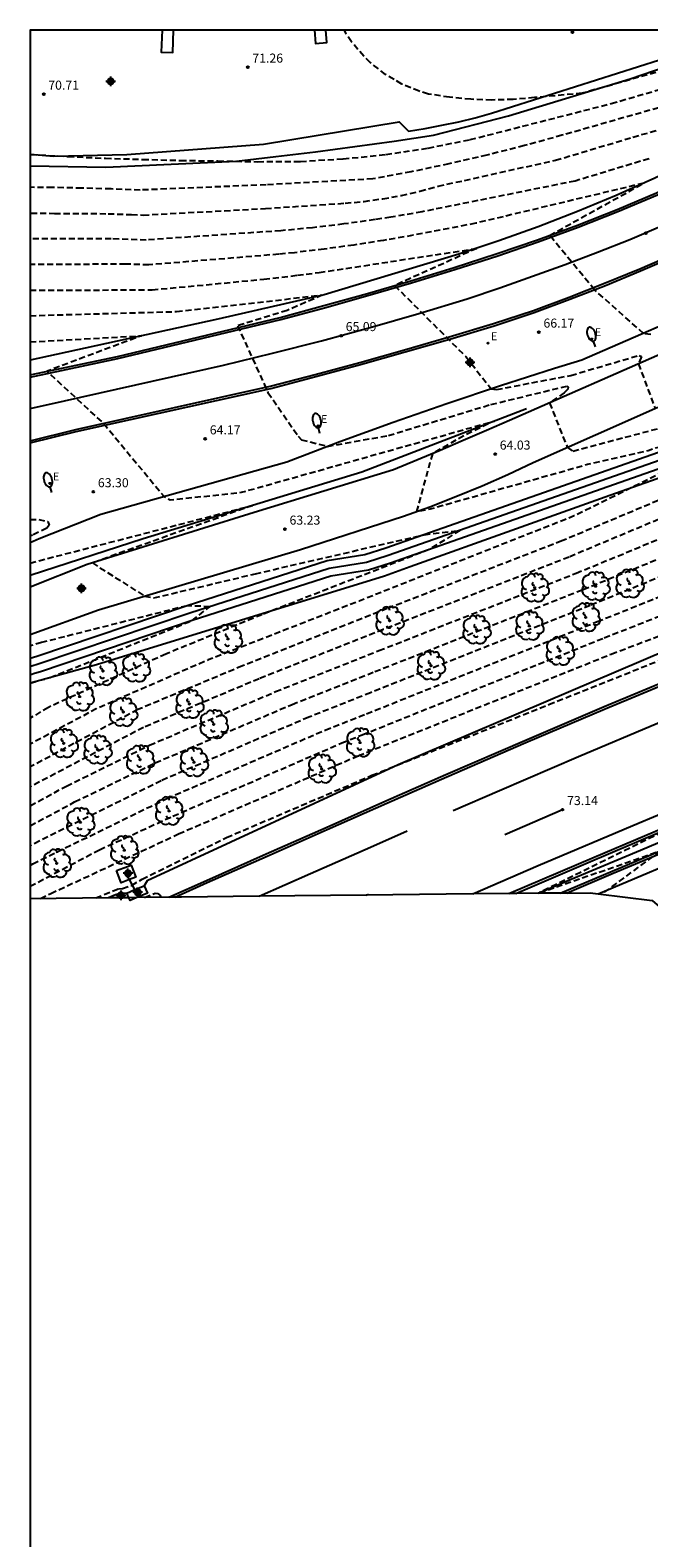
# Model space of a CAD drawing. Units: metres. Extents: x 581694 to 582044, y 4792040 to 4792290.
# Drawn here: x 581694 to 581745, y 4792165 to 4792290 of the extents above; entities that cross this region are included whole.
import ezdxf

# ---------------------------------------------------------------- set-up
doc = ezdxf.new("R2010")
doc.units = ezdxf.units.M
doc.header["$MEASUREMENT"] = 0
doc.linetypes.add('TRAZOS_NORMALES', pattern=[0.75, 0.5, -0.25])
for name, color, linetype in [('010103', 9, 'LIMITE_MUNICIPAL'), ('010106', 9, 'Continuous'), ('020101', 3, 'CABEZA_TALUD'), ('020194', 31, 'TRAZOS_NORMALES'), ('020195', 30, 'TRAZOS_NORMALES'), ('020204', 9, 'Continuous'), ('020308', 9, 'Continuous'), ('060102', 9, 'Continuous'), ('060111', 9, 'Continuous'), ('060113', 4, 'Continuous'), ('060119', 9, 'Continuous'), ('060124', 9, 'Continuous'), ('060130', 9, 'Continuous'), ('060134', 9, 'Continuous'), ('070104', 3, 'Continuous'), ('070108', 9, 'VALLA'), ('090109', 9, 'Continuous'), ('100202', 3, 'Continuous'), ('220205', 1, 'Continuous'), ('220305', 1, 'Continuous'), ('250202', 9, 'Continuous'), ('260101', 9, 'Continuous'), ('Centroides', 1, 'Continuous')]:
    doc.layers.add(name, color=color, linetype=linetype)
doc.styles.add('ARIAL', font='arial.ttf', dxfattribs={"height": 1})
doc.styles.add('ROMANS', font='romans__.ttf', dxfattribs={"height": 1})
doc.linetypes.add('CABEZA_TALUD', pattern='A,0.1,[204,DONOSTI.shx,S=0.15,R=0,X=0,Y=0],0,0.2', length=0.3)
doc.linetypes.add('LIMITE_MUNICIPAL', pattern='A,0.75,-0.32,0.75,-0.25,[205,DONOSTI.shx,S=0.375,R=0,X=0,Y=0],-1,0', length=3.07)
doc.linetypes.add('VALLA', pattern='A,1,[200,DONOSTI.shx,S=0.1,R=0,X=0,Y=0],1', length=2)

# ---------------------------------------------------------------- blocks, each defined once
blk = doc.blocks.new('ARBOL')
blk.add_circle((0, 0), 0.0587)
for centre, radius, start, end in [((-0.56, 0.38), 0.532, 92.28, 254.58), ((-0.28, 0.86), 0.3, 359.2878, 173.6078), ((-0.09, 0.32), 0.12, 119.14, 310.56), ((0.1, 0.97), 0.21, 23.1565, 160.4665), ((0.44, 0.88), 0.24, 301.578, 139.328), ((0.66, 0.29), 0.443, 319.8556, 114.7656), ((0.82, -0.25), 0.383, 235.5275, 62.0275), ((-0.56, -0.34), 0.555, 142.64, 266.54), ((-0.3, -0.68), 0.45, 213.78, 295.32), ((-0.04, -0.38), 0.21, 189.64, 323.88), ((0.3, -0.62), 0.532, 224.67, 0.24)]:
    blk.add_arc(centre, radius, start, end)
blk = doc.blocks.new('COTAPU')
blk.add_circle((0, 0), 0.075)
blk = doc.blocks.new('REGELE')
blk.add_circle((0, 0), 0.055)
blk = doc.blocks.new('FAREDI')
blk.add_line((0, 0), (0.5, 0))
blk.add_lwpolyline([(0.5, 0, 0.159986), (0.54, -0.12, 0.106322), (0.68, -0.24, 0.071006), (0.86, -0.31, 0.057309), (1.1, -0.34, 0.057309), (1.34, -0.31, 0.071006), (1.52, -0.24, 0.106322), (1.66, -0.12, 0.159986), (1.7, 0, 0.159986), (1.66, 0.12, 0.106322), (1.52, 0.24, 0.071006), (1.34, 0.31, 0.057309), (1.1, 0.34, 0.057309), (0.86, 0.31, 0.071006), (0.68, 0.24, 0.106322), (0.54, 0.12, 0.159986)], format="xyb", close=True)
blk = doc.blocks.new('Centroide')
for points in [[(0.4, 0), (-0.4, 0)], [(0, -0.4), (0, 0.4)]]:
    blk.add_lwpolyline(points)
for radius in [0.256, 0.159]:
    blk.add_circle((0, 0), radius)

msp = doc.modelspace()

# ---------------------------------------------------------------- linework, layer by layer
at = {"layer": '010103'}
for points in [[(581700.62, 4792218.38), (581694.13, 4792218.31)], [(581702.32, 4792218.39), (581700.62, 4792218.38)], [(581702.99, 4792218.4), (581702.32, 4792218.39)], [(581705.63, 4792218.43), (581702.99, 4792218.4)], [(581706.12, 4792218.43), (581705.63, 4792218.43)], [(581733.86, 4792218.73), (581730.85, 4792218.7), (581722.02, 4792218.61), (581713.13, 4792218.51), (581706.69, 4792218.44), (581706.12, 4792218.43)], [(581734.43, 4792218.74), (581733.86, 4792218.73)], [(581736.27, 4792218.76), (581734.43, 4792218.74)], [(581738.11, 4792218.77), (581736.27, 4792218.76)], [(581738.69, 4792218.78), (581738.11, 4792218.77)], [(581738.69, 4792218.78), (581740.6, 4792218.8), (581741.25, 4792218.72), (581745.73, 4792218.15), (581746.77, 4792217.27), (581749.84, 4792214.69), (581751.97, 4792212.91)]]:
    msp.add_lwpolyline(points, dxfattribs=at)
at = {"layer": '010106'}
msp.add_lwpolyline([(581694.13, 4792040.3), (582044.12, 4792040.29), (582044.12, 4792290.29), (581694.13, 4792290.29)], close=True, dxfattribs=at)
at = {"layer": '020101'}
for points in [[(581694.13, 4792279.05), (581700.41, 4792278.95), (581711.25, 4792279.44), (581714.52, 4792279.81), (581717.8, 4792280.21), (581721.07, 4792280.64), (581724.34, 4792281.09), (581727.6, 4792281.58), (581733.81, 4792283.19), (581743.92, 4792286.26), (581755.69, 4792290.29)], [(581694.13, 4792247.82), (581694.87, 4792248.16), (581699.99, 4792250.19), (581715.42, 4792254.52), (581719.83, 4792256.19), (581724.25, 4792257.8), (581728.7, 4792259.35), (581733.16, 4792260.84), (581737.64, 4792262.27), (581739.89, 4792262.97), (581751.59, 4792268.05), (581761.36, 4792272.6), (581765.99, 4792275.16), (581771.74, 4792279.31), (581774.9, 4792280.69), (581796.83, 4792288.66), (581801.34, 4792290.29)], [(581748.98, 4792239.77), (581724.67, 4792229.41), (581703.83, 4792219.79), (581703.6, 4792219.39)], [(581702.16, 4792218.78), (581701.41, 4792218.68), (581701.22, 4792218.63), (581700.62, 4792218.38)]]:
    msp.add_lwpolyline(points, dxfattribs=at)
at = {"layer": '020194'}
for points, elevation in [([(581694.13, 4792280.01), (581694.17, 4792280), (581697.27, 4792279.82), (581700.38, 4792279.68), (581703.48, 4792279.58), (581706.59, 4792279.5), (581709.7, 4792279.45), (581713.02, 4792279.39), (581716.57, 4792279.42), (581720.11, 4792279.62), (581723.64, 4792279.99), (581727.15, 4792280.52), (581730.63, 4792281.22), (581742.35, 4792284.21), (581755.44, 4792288.05), (581763.24, 4792290.29)], 70.64), ([(581694.13, 4792224.36), (581697.82, 4792226.33), (581704.51, 4792229.57), (581715.86, 4792234.41), (581722.73, 4792237.13), (581740.01, 4792243.94), (581751, 4792248.4), (581752.92, 4792249.31), (581765.31, 4792255.16), (581777.99, 4792260.67), (581784.64, 4792263.13), (581792.69, 4792266.06), (581799.71, 4792268.39), (581807.62, 4792270.94), (581826.16, 4792276.91), (581839.59, 4792280.25), (581851.49, 4792283.93), (581858.25, 4792285.75), (581868.72, 4792288.74), (581873.8, 4792290.29)], 67.64), ([(581694.13, 4792219.34), (581699.88, 4792222.37), (581705.97, 4792225.15), (581719.98, 4792231.22), (581721.69, 4792231.9), (581741.76, 4792239.93), (581755.01, 4792245.13), (581770.04, 4792251.67), (581771.65, 4792252.39), (581785.12, 4792257.98), (581795.67, 4792262.01), (581805.98, 4792265.94), (581810.1, 4792267.27), (581827.05, 4792272.59), (581827.79, 4792272.83), (581849.02, 4792278.94), (581850.44, 4792279.37), (581864.04, 4792283.54), (581883.02, 4792289.15), (581886.78, 4792290.29)], 70.64), ([(581877.16, 4792290.29), (581866.34, 4792286.97), (581851.71, 4792282.82), (581831.17, 4792277.06), (581821.51, 4792274.2), (581814.13, 4792271.83), (581800.15, 4792266.93), (581793.68, 4792264.71), (581782.55, 4792260.63), (581771.72, 4792256.15), (581766.89, 4792254), (581753.62, 4792247.92), (581740.59, 4792242.61), (581722.38, 4792235.38), (581717.24, 4792233.35), (581705, 4792228.09), (581694.13, 4792222.7)], 68.64), ([(581757.49, 4792290.29), (581749.66, 4792287.82), (581739.94, 4792285.06), (581735.98, 4792284.7), (581734.21, 4792284.55), (581732.44, 4792284.5), (581730.68, 4792284.56), (581728.91, 4792284.73), (581727.17, 4792285), (581726.41, 4792285.23), (581724.97, 4792285.83), (581723.61, 4792286.62), (581722.37, 4792287.59), (581721.81, 4792288.13), (581720.79, 4792289.33), (581720.35, 4792289.98), (581720.22, 4792290.29)], 71.64), ([(581694.13, 4792275.13), (581694.22, 4792275.13), (581696.16, 4792275.11), (581700.59, 4792275.08), (581702.54, 4792275.01), (581703.5, 4792274.97), (581713.66, 4792275.51), (581720.27, 4792275.95), (581721.83, 4792276.1), (581723.39, 4792276.32), (581724.93, 4792276.6), (581726.47, 4792276.95), (581727.98, 4792277.36), (581737.71, 4792279.51), (581744.14, 4792281.43), (581753.1, 4792283.96)], 68.64), ([(581745.48, 4792279.64), (581739.35, 4792277.79), (581726.65, 4792275.24), (581724.06, 4792274.79), (581722.76, 4792274.59), (581720.16, 4792274.23), (581717.55, 4792273.92), (581714.93, 4792273.67), (581703.75, 4792272.9), (581700.84, 4792273), (581694.13, 4792272.99)], 67.64), ([(581745.64, 4792265.07), (581745.02, 4792265.14), (581740.96, 4792268.78), (581737.23, 4792273.28), (581745.04, 4792277.61), (581731.1, 4792274.29), (581725.9, 4792273.29), (581723.45, 4792272.87), (581720.99, 4792272.48), (581718.52, 4792272.15), (581716.05, 4792271.85), (581714.76, 4792271.72), (581703.99, 4792270.84), (581702.05, 4792270.9), (581694.13, 4792270.86)], 66.64), ([(581694.13, 4792226.02), (581697.14, 4792227.65), (581704.03, 4792231.04), (581714.49, 4792235.47), (581723.07, 4792238.87), (581739.42, 4792245.28), (581750.36, 4792249.8), (581763.73, 4792256.32), (581775.88, 4792261.67), (581784.2, 4792264.75), (581791.7, 4792267.41), (581799.27, 4792269.85), (581808.16, 4792272.61), (581815.61, 4792274.86), (581824.69, 4792277.35)], 66.64), ([(581694.13, 4792268.74), (581704.24, 4792268.77), (581713.53, 4792269.65), (581716.3, 4792269.98), (581718.11, 4792270.21), (581731.18, 4792272.2), (581724.37, 4792269.13), (581730.27, 4792263.25), (581732.37, 4792260.58), (581732.82, 4792260.51), (581738.98, 4792261.68), (581744.65, 4792263.34), (581744.85, 4792263.25), (581744.6, 4792262.64), (581745.98, 4792258.96)], 65.64), ([(581750.26, 4792239.56), (581766.46, 4792246.82), (581784.01, 4792253.2), (581804.08, 4792259.58), (581804.36, 4792259.57), (581804.63, 4792259.5), (581804.78, 4792259.37), (581804.73, 4792258.92), (581747.91, 4792224.48), (581736.39, 4792218.81), (581746.39, 4792222.26), (581741.55, 4792218.68)], 72.64), ([(581749.73, 4792251.2), (581738.84, 4792246.62), (581723.42, 4792240.61), (581713.12, 4792236.54), (581703.54, 4792232.51), (581694.13, 4792227.58)], 65.64), ([(581694.13, 4792246.13), (581712.58, 4792250.9), (581699.29, 4792246.14), (581703.63, 4792243.39), (581704.4, 4792243.24), (581712.82, 4792245.24), (581726.83, 4792248.48), (581729.78, 4792248.83), (581727.24, 4792247.25), (581713.36, 4792241.85), (581705.4, 4792238.59), (581695.64, 4792234.17), (581694.13, 4792233.27)], 62.64), ([(581694.13, 4792249.74), (581694.84, 4792249.74), (581695.59, 4792249.57), (581695.7, 4792249.27), (581695.51, 4792249.01), (581694.33, 4792248.44), (581694.13, 4792248.36)], 63.64), ([(581694.13, 4792236.18), (581695.79, 4792236.64), (581707.56, 4792241.36), (581709.04, 4792242.51), (581707.15, 4792242.59), (581695.07, 4792239.53), (581694.13, 4792239.27)], 61.64), ([(581694.98, 4792218.32), (581695.84, 4792218.74), (581706.45, 4792223.68), (581721.35, 4792230.16), (581742.35, 4792238.59), (581747.7, 4792240.61)], 71.64), ([(581699.57, 4792218.37), (581701.47, 4792219.14), (581701.78, 4792219.16), (581702.55, 4792219.41), (581703.42, 4792219.93), (581710.42, 4792223.38), (581722.49, 4792228.54), (581737.17, 4792234.4), (581748.16, 4792238.79)], 72.64), ([(581703.62, 4792218.41), (581704.5, 4792218.76), (581704.71, 4792218.75), (581704.88, 4792218.61), (581705, 4792218.42)], 73.64)]:
    msp.add_lwpolyline(points, dxfattribs=dict(at, elevation=elevation))
at = {"layer": '020194', "elevation": 63.64, "flags": 128}
msp.add_lwpolyline([(581694.13, 4792264.46), (581703.36, 4792264.96), (581695.53, 4792262.03), (581700.35, 4792257.56), (581705.22, 4792251.66), (581705.76, 4792251.36), (581711.67, 4792251.99), (581732.65, 4792257.9), (581730.11, 4792256.68), (581727.5, 4792255.19), (581726.19, 4792250.39), (581727.34, 4792250.62), (581740.36, 4792254.31), (581745.41, 4792255.46), (581746.04, 4792255.67), (581749.41, 4792256.45), (581751.87, 4792256.73), (581749.87, 4792255.23), (581739.28, 4792250.04), (581721.44, 4792242.98), (581708.91, 4792238.1), (581699.6, 4792234.04), (581694.13, 4792231.12)], dxfattribs=at)
at = {"layer": '020195'}
for points, elevation in [([(581767.64, 4792290.29), (581767.63, 4792290.29), (581766.18, 4792289.81), (581756.31, 4792286.78), (581752.05, 4792285.5), (581738.25, 4792281.58), (581735.14, 4792280.72), (581732.02, 4792279.93), (581728.88, 4792279.21), (581725.73, 4792278.55), (581722.56, 4792277.97), (581713.7, 4792277.47), (581703.26, 4792277.04), (581700.84, 4792277.13), (581698.41, 4792277.2), (581695.99, 4792277.25), (581694.13, 4792277.27)], 69.64), ([(581694.13, 4792221.07), (581694.35, 4792221.21), (581705.48, 4792226.62), (581718.61, 4792232.29), (581722.04, 4792233.64), (581741.18, 4792241.27), (581754.31, 4792246.52), (581768.46, 4792252.83), (581782.2, 4792258.66), (581785.53, 4792259.9), (581794.68, 4792263.36), (581806.53, 4792267.61), (581812.12, 4792269.55), (581824.28, 4792273.4), (581829.48, 4792274.95), (581850.37, 4792280.88), (581865.19, 4792285.26), (581880.16, 4792289.74), (581881.95, 4792290.29)], 69.64), ([(581694.13, 4792266.63), (581706.28, 4792266.97), (581718.37, 4792268.34), (581715.46, 4792267.06), (581711.34, 4792265.8), (581713.86, 4792260.27), (581716.37, 4792256.64), (581716.64, 4792256.35), (581718.8, 4792255.8), (581723.85, 4792256.7), (581732.36, 4792259.27), (581738.66, 4792260.79), (581738.76, 4792260.71), (581738.73, 4792260.54), (581738.45, 4792260.24), (581737.22, 4792259.4), (581738.7, 4792255.72), (581739.16, 4792255.41), (581749.25, 4792258.07)], 64.64), ([(581747.61, 4792251.89), (581738.25, 4792247.96), (581723.76, 4792242.35), (581711.75, 4792237.6), (581703.06, 4792233.98), (581694.13, 4792229.23)], 64.64)]:
    msp.add_lwpolyline(points, dxfattribs=dict(at, elevation=elevation))
at = {"layer": '060102'}
for points in [[(581706.12, 4792218.43), (581708.83, 4792219.64), (581713.8, 4792221.84), (581718.76, 4792224.04), (581723.72, 4792226.23), (581728.69, 4792228.42), (581735.25, 4792231.25), (581741.83, 4792234.05), (581748.43, 4792236.79), (581755.04, 4792239.5), (581761.66, 4792242.17), (581768.83, 4792245), (581776.54, 4792248.03), (581784.26, 4792251), (581792, 4792253.95), (581799.74, 4792256.86), (581807.5, 4792259.73)], [(581733.86, 4792218.73), (581740.92, 4792221.76), (581749.28, 4792225.29), (581755.19, 4792227.71), (581761.12, 4792230.12), (581767.04, 4792232.51), (581772.99, 4792234.87), (581778.94, 4792237.22), (581784.12, 4792239.23), (581788.56, 4792240.94), (581793, 4792242.63), (581797.45, 4792244.31), (581801.91, 4792245.97), (581806.36, 4792247.62), (581812.44, 4792249.85), (581818.51, 4792252.06), (581824.6, 4792254.24)], [(581828.04, 4792253.62), (581821.26, 4792251.2), (581814.89, 4792248.9), (581808.53, 4792246.56), (581802.2, 4792244.2), (581795.87, 4792241.79), (581789.57, 4792239.35), (581786.7, 4792238.28), (581780.97, 4792236.09), (581775.26, 4792233.86), (581769.57, 4792231.59), (581763.88, 4792229.29), (581758.22, 4792226.94), (581752.98, 4792224.78), (581747.74, 4792222.59), (581742.51, 4792220.39), (581738.69, 4792218.78)]]:
    msp.add_lwpolyline(points, dxfattribs=at)
at = {"layer": '060111'}
for points in [[(581694.13, 4792261.73), (581701.37, 4792263.26), (581714.87, 4792266.49), (581718.5, 4792267.46), (581722.11, 4792268.47), (581725.72, 4792269.53), (581729.31, 4792270.63), (581732.88, 4792271.78), (581736.23, 4792272.92), (581739.54, 4792274.14), (581742.83, 4792275.44), (581746.09, 4792276.82), (581749.31, 4792278.27), (581761.63, 4792284.03), (581764.37, 4792285.35), (581767.13, 4792286.61), (581769.91, 4792287.83), (581772.72, 4792288.99), (581775.55, 4792290.1), (581776.08, 4792290.29)], [(581694.13, 4792256.08), (581697.95, 4792257.03), (581714.09, 4792260.6), (581717.82, 4792261.58), (581721.54, 4792262.58), (581725.24, 4792263.62), (581728.94, 4792264.69), (581732.63, 4792265.8), (581735.96, 4792266.89), (581738.92, 4792267.99), (581741.86, 4792269.14), (581744.78, 4792270.34), (581747.68, 4792271.59), (581750.55, 4792272.89), (581765.15, 4792279.74), (581767.81, 4792281.01), (581770.5, 4792282.2), (581773.22, 4792283.34), (581775.97, 4792284.4), (581778.74, 4792285.4), (581787.19, 4792288.42)]]:
    msp.add_lwpolyline(points, dxfattribs=at)
at = {"layer": '060113'}
for points in [[(581773.39, 4792290.29), (581771.51, 4792289.6), (581764.75, 4792286.77), (581757.58, 4792283.53), (581745.95, 4792278.02), (581742.76, 4792276.6), (581739.54, 4792275.26), (581736.29, 4792274), (581733.01, 4792272.82), (581729.7, 4792271.73), (581718.52, 4792268.37), (581709.69, 4792266.35), (581696.3, 4792263.4), (581694.13, 4792262.93)], [(581760.56, 4792261.14), (581748.3, 4792256.01), (581723.63, 4792247.36), (581721.89, 4792246.81), (581718.78, 4792246.31), (581707.15, 4792242.59), (581694.69, 4792238.39), (581694.13, 4792238.21)], [(581760.84, 4792260.54), (581748.53, 4792255.4), (581723.84, 4792246.75), (581722.05, 4792246.17), (581718.94, 4792245.67), (581707.37, 4792241.98), (581694.88, 4792237.77), (581694.19, 4792237.55), (581694.13, 4792237.53)], [(581761.09, 4792259.95), (581748.75, 4792254.79), (581724.04, 4792246.13), (581722.19, 4792245.54), (581719.08, 4792245.04), (581707.56, 4792241.36), (581695.06, 4792237.15), (581694.4, 4792236.94), (581694.13, 4792236.83)], [(581735.3, 4792258.92), (581721.64, 4792253.67), (581703.52, 4792248.13), (581694.13, 4792245.1)], [(581736.27, 4792218.76), (581739.53, 4792220.14), (581744.76, 4792222.34), (581750, 4792224.53), (581755.26, 4792226.71), (581760.69, 4792228.96), (581766.37, 4792231.3), (581772.07, 4792233.59), (581777.78, 4792235.84), (581783.5, 4792238.05), (581789.25, 4792240.21)]]:
    msp.add_lwpolyline(points, dxfattribs=at)
at = {"layer": '060119'}
for points in [[(581705.63, 4792218.43), (581708.75, 4792219.82), (581713.72, 4792222.02), (581718.68, 4792224.22), (581723.64, 4792226.41), (581728.61, 4792228.6), (581735.17, 4792231.43), (581741.75, 4792234.23), (581748.35, 4792236.97), (581754.96, 4792239.69), (581761.59, 4792242.36), (581768.76, 4792245.19), (581776.47, 4792248.22), (581784.19, 4792251.19), (581791.93, 4792254.14), (581799.67, 4792257.05), (581807.43, 4792259.92)], [(581734.43, 4792218.74), (581741.01, 4792221.56), (581749.36, 4792225.09), (581755.27, 4792227.51), (581761.2, 4792229.92), (581767.12, 4792232.31), (581773.07, 4792234.67), (581779.02, 4792237.02), (581784.2, 4792239.02), (581788.64, 4792240.73), (581792.51, 4792242.2)], [(581738.11, 4792218.77), (581742.42, 4792220.59), (581747.66, 4792222.79), (581752.9, 4792224.98), (581758.14, 4792227.14), (581763.8, 4792229.49), (581769.49, 4792231.79), (581775.18, 4792234.06), (581780.89, 4792236.3), (581786.62, 4792238.49), (581789.49, 4792239.56)]]:
    msp.add_lwpolyline(points, dxfattribs=at)
at = {"layer": '060124'}
for points in [[(581701.3, 4792220.64), (581702.51, 4792221.1), (581702.89, 4792220.09), (581702.38, 4792219.89)], [(581702.38, 4792219.89), (581701.68, 4792219.63), (581701.3, 4792220.64)], [(581702.16, 4792218.78), (581702.81, 4792219.06)], [(581702.32, 4792218.39), (581702.16, 4792218.78)], [(581702.99, 4792218.4), (581702.42, 4792218.16), (581702.32, 4792218.39)], [(581702.81, 4792219.06), (581703.6, 4792219.39)], [(581703.6, 4792219.39), (581703.86, 4792218.77), (581702.99, 4792218.4)]]:
    msp.add_lwpolyline(points, dxfattribs=at)
at = {"layer": '060130'}
for points in [[(581705.08, 4792290.29), (581705.01, 4792288.48), (581705.96, 4792288.44), (581706.03, 4792290.29)], [(581717.71, 4792290.29), (581717.8, 4792289.19), (581718.75, 4792289.26), (581718.67, 4792290.29)]]:
    msp.add_lwpolyline(points, dxfattribs=at)
at = {"layer": '060134'}
for points in [[(581747.26, 4792263.81), (581733.9, 4792257.94), (581731.98, 4792257.11), (581730.06, 4792256.28), (581728.14, 4792255.46), (581726.22, 4792254.65), (581724.29, 4792253.84), (581712.72, 4792250.31), (581698.86, 4792246.01), (581694.13, 4792244.14)], [(581694.13, 4792240.21), (581699.79, 4792242.25), (581716.56, 4792247.24), (581725.1, 4792250), (581727.29, 4792250.79), (581729.46, 4792251.63), (581731.62, 4792252.52), (581733.75, 4792253.46), (581735.86, 4792254.45), (581746.2, 4792259.06)]]:
    msp.add_lwpolyline(points, dxfattribs=at)
at = {"layer": '070104'}
msp.add_lwpolyline([(581694.13, 4792280.02), (581696.1, 4792279.84), (581702.16, 4792280), (581713.49, 4792280.85), (581724.75, 4792282.69), (581725.52, 4792281.93), (581726.91, 4792282.15), (581728.3, 4792282.41), (581729.69, 4792282.7), (581731.06, 4792283.04), (581732.42, 4792283.42), (581746.35, 4792287.84), (581754.26, 4792290.29)], dxfattribs=at)
at = {"layer": '070108'}
for points in [[(581764.88, 4792261.54), (581757.69, 4792257.18), (581742.22, 4792251.73), (581734.49, 4792248.97)], [(581734.49, 4792248.97), (581725.67, 4792245.81)], [(581725.67, 4792245.81), (581723.53, 4792245.05), (581699.64, 4792237.68), (581694.13, 4792236.18)]]:
    msp.add_lwpolyline(points, dxfattribs=at)
at = {"layer": '090109'}
for points in [[(581702.38, 4792219.89), (581702.11, 4792220.41)], [(581702.81, 4792219.06), (581702.38, 4792219.89)], [(581702.97, 4792218.76), (581702.81, 4792219.06)]]:
    msp.add_lwpolyline(points, dxfattribs=at)
at = {"layer": '260101'}
for points in [[(581694.13, 4792258.95), (581696.97, 4792259.58), (581710.16, 4792262.54), (581714.24, 4792263.51), (581718.3, 4792264.54), (581722.35, 4792265.64), (581726.37, 4792266.81), (581730.38, 4792268.03), (581733.11, 4792268.95), (581735.82, 4792269.9), (581738.52, 4792270.88), (581741.21, 4792271.89), (581743.88, 4792272.93), (581750.82, 4792275.92), (581760.22, 4792280.4), (581770.93, 4792285.31), (581773.63, 4792286.42), (581776.35, 4792287.48), (581779.08, 4792288.52), (581781.82, 4792289.52), (581784.03, 4792290.29)], [(581694.13, 4792261.54), (581701.41, 4792263.07), (581714.92, 4792266.31), (581718.55, 4792267.28), (581722.16, 4792268.29), (581725.77, 4792269.35), (581729.37, 4792270.45), (581732.94, 4792271.6), (581736.29, 4792272.74), (581739.61, 4792273.96), (581742.9, 4792275.26), (581746.17, 4792276.65), (581749.39, 4792278.1), (581761.71, 4792283.86), (581764.45, 4792285.18), (581767.21, 4792286.44), (581769.98, 4792287.66), (581772.79, 4792288.81), (581775.62, 4792289.92), (581776.64, 4792290.29)], [(581694.13, 4792256.27), (581697.91, 4792257.21), (581714.05, 4792260.78), (581717.77, 4792261.76), (581721.49, 4792262.76), (581725.19, 4792263.8), (581728.89, 4792264.87), (581732.57, 4792265.98), (581735.9, 4792267.07), (581738.85, 4792268.17), (581741.79, 4792269.32), (581744.71, 4792270.51), (581747.6, 4792271.76), (581750.47, 4792273.06), (581765.07, 4792279.91), (581767.73, 4792281.18), (581770.42, 4792282.37), (581773.15, 4792283.52), (581775.9, 4792284.58), (581778.68, 4792285.58), (581787.13, 4792288.6)], [(581730.85, 4792218.7), (581736.29, 4792221.05), (581744.65, 4792224.6), (581751.79, 4792227.58), (581757.71, 4792230), (581763.64, 4792232.4), (581769.58, 4792234.77), (581775.53, 4792237.13), (581781.49, 4792239.47), (581785.92, 4792241.18), (581790.37, 4792242.88), (581794.81, 4792244.56), (581799.27, 4792246.23), (581803.73, 4792247.89), (581805.96, 4792248.71)], [(581741.25, 4792218.72), (581745.53, 4792220.52), (581750.77, 4792222.71), (581756.01, 4792224.88), (581761.45, 4792227.14), (581767.12, 4792229.47), (581772.8, 4792231.75), (581778.5, 4792234), (581784.21, 4792236.2), (581789.94, 4792238.36)], [(581729.23, 4792225.63), (581733.07, 4792227.29), (581739.62, 4792230.1), (581746.19, 4792232.87), (581748.23, 4792233.71)], [(581733.51, 4792223.63), (581738.3, 4792225.69)], [(581713.13, 4792218.51), (581717.4, 4792220.4), (581722.36, 4792222.59), (581725.4, 4792223.94)], [(581722.02, 4792218.61), (581722.2, 4792218.69)]]:
    msp.add_lwpolyline(points, dxfattribs=at)

# ---------------------------------------------------------------- block references
at = {"layer": '020204'}
for p in [(581739.12, 4792290.13, 72.01), (581712.19, 4792287.22, 71.26), (581695.26, 4792284.99, 70.71), (581745.21, 4792273.47, 67.13), (581745.21, 4792273.47, 67.13), (581745.21, 4792273.47, 67.13), (581719.93, 4792264.97, 65.09), (581719.93, 4792264.97, 65.09), (581719.93, 4792264.97, 65.09), (581736.34, 4792265.26, 66.17), (581736.34, 4792265.26, 66.17), (581736.34, 4792265.26, 66.17), (581708.65, 4792256.42, 64.17), (581708.65, 4792256.42, 64.17), (581708.65, 4792256.42, 64.17), (581732.72, 4792255.16, 64.03), (581732.72, 4792255.16, 64.03), (581732.72, 4792255.16, 64.03), (581699.37, 4792252.04, 63.3), (581699.37, 4792252.04, 63.3), (581699.37, 4792252.04, 63.3), (581715.27, 4792248.94, 63.23), (581715.27, 4792248.94, 63.23), (581715.27, 4792248.94, 63.23), (581738.3, 4792225.69, 73.14), (581738.3, 4792225.69, 73.14), (581738.3, 4792225.69, 73.14)]:
    msp.add_blockref('COTAPU', p, dxfattribs=at)
at = {"layer": '100202'}
for p in [(581736, 4792244.08), (581736, 4792244.08), (581736, 4792244.08, 66.27), (581741.04, 4792244.21), (581741.04, 4792244.21), (581741.04, 4792244.21, 67.25), (581743.87, 4792244.43), (581743.87, 4792244.43), (581743.87, 4792244.43, 68.23), (581723.95, 4792241.34), (581723.95, 4792241.34), (581723.95, 4792241.34, 64.99), (581735.55, 4792240.92), (581735.55, 4792240.92), (581735.55, 4792240.92, 68.27), (581740.23, 4792241.63), (581740.23, 4792241.63), (581740.23, 4792241.63, 68.95), (581710.54, 4792239.84), (581710.54, 4792239.84), (581710.54, 4792239.84, 63.67), (581731.17, 4792240.6), (581731.17, 4792240.6), (581731.17, 4792240.6, 67.12), (581738.08, 4792238.84), (581738.08, 4792238.84), (581738.08, 4792238.84, 69.78), (581700.16, 4792237.17), (581700.16, 4792237.17), (581700.16, 4792237.17, 62.69), (581702.91, 4792237.45), (581702.91, 4792237.45), (581702.91, 4792237.45, 63.22), (581727.38, 4792237.62), (581727.38, 4792237.62), (581727.38, 4792237.62, 67.93), (581698.24, 4792235.06), (581698.24, 4792235.06), (581698.24, 4792235.06, 63.11), (581701.85, 4792233.77), (581701.85, 4792233.77), (581701.85, 4792233.77, 64.73), (581707.35, 4792234.44), (581707.35, 4792234.44), (581707.35, 4792234.44, 66.46), (581709.36, 4792232.76), (581709.36, 4792232.76), (581709.36, 4792232.76, 67.25), (581696.92, 4792231.18), (581696.92, 4792231.18), (581696.92, 4792231.18, 64.88), (581721.51, 4792231.25), (581721.51, 4792231.25), (581721.51, 4792231.25, 71.36), (581699.72, 4792230.65), (581699.72, 4792230.65), (581699.72, 4792230.65, 65.67), (581703.25, 4792229.83), (581703.25, 4792229.83), (581703.25, 4792229.83, 68.52), (581707.72, 4792229.62), (581707.72, 4792229.62), (581707.72, 4792229.62, 68.4), (581718.33, 4792229.07), (581718.33, 4792229.07), (581718.33, 4792229.07, 71.87), (581698.29, 4792224.65), (581698.29, 4792224.65), (581698.29, 4792224.65, 69.44), (581705.66, 4792225.59), (581705.66, 4792225.59), (581705.66, 4792225.59, 70.59), (581701.94, 4792222.33), (581701.94, 4792222.33), (581701.94, 4792222.33, 71.91), (581696.34, 4792221.24), (581696.34, 4792221.24), (581696.34, 4792221.24, 70.76)]:
    msp.add_blockref('ARBOL', p, dxfattribs=at)
at = {"layer": '220205'}
for p in [(581740.73, 4792264.69, 66.63), (581740.73, 4792264.69, 66.63), (581740.73, 4792264.69, 66.63), (581732.12, 4792264.35, 66), (581732.12, 4792264.35, 66), (581732.12, 4792264.35, 66), (581718.02, 4792257.49, 64.57), (581718.02, 4792257.49, 64.57), (581718.02, 4792257.49, 64.57), (581695.77, 4792252.73, 62.82), (581695.77, 4792252.73, 62.82), (581695.77, 4792252.73, 62.82)]:
    msp.add_blockref('REGELE', p, dxfattribs=at)
at = {"layer": '250202'}
for p, rotation in [((581741.04, 4792264.05), 108.31), ((581741.04, 4792264.05), 108.31), ((581741.04, 4792264.05, 66.9), 108.31), ((581718.17, 4792256.86), 103.46), ((581718.17, 4792256.86), 103.46), ((581718.17, 4792256.86, 65.11), 103.46), ((581695.92, 4792251.97), 106.39), ((581695.92, 4792251.97), 106.39), ((581695.92, 4792251.97, 63.53), 106.39)]:
    msp.add_blockref('FAREDI', p, dxfattribs=dict(at, rotation=rotation))
at = {"layer": 'Centroides', "rotation": 359.9987685839998}
for p in [(581700.81, 4792286.05), (581730.63, 4792262.76), (581698.39, 4792244.03)]:
    msp.add_blockref('Centroide', p, dxfattribs=at)
at = {"layer": 'Centroides'}
for p in [(581702.24, 4792220.42), (581701.67, 4792218.58), (581703.04, 4792218.85)]:
    msp.add_blockref('Centroide', p, dxfattribs=at)

# ---------------------------------------------------------------- texts
at = {"layer": '020308', "style": 'ARIAL'}
for s, p in [('71.26', (581712.56, 4792287.6)), ('70.71', (581695.63, 4792285.36)), ('65.09', (581720.31, 4792265.35)), ('65.09', (581720.31, 4792265.35)), ('65.09', (581720.31, 4792265.35)), ('66.17', (581736.72, 4792265.64)), ('66.17', (581736.72, 4792265.64)), ('66.17', (581736.72, 4792265.64)), ('64.17', (581709.03, 4792256.79)), ('64.17', (581709.03, 4792256.79)), ('64.17', (581709.03, 4792256.79)), ('64.03', (581733.09, 4792255.53)), ('64.03', (581733.09, 4792255.53)), ('64.03', (581733.09, 4792255.53)), ('63.30', (581699.75, 4792252.41)), ('63.30', (581699.75, 4792252.41)), ('63.30', (581699.75, 4792252.41)), ('63.23', (581715.65, 4792249.31)), ('63.23', (581715.65, 4792249.31)), ('63.23', (581715.65, 4792249.31)), ('73.14', (581738.68, 4792226.07)), ('73.14', (581738.68, 4792226.07)), ('73.14', (581738.68, 4792226.07))]:
    msp.add_text(s, height=0.75, dxfattribs=at).set_placement(p)
at = {"layer": '220305', "style": 'ROMANS'}
for p in [(581732.37, 4792264.6), (581732.37, 4792264.6, 66.36), (581732.37, 4792264.6), (581740.98, 4792264.94), (581740.98, 4792264.94, 66.99), (581740.98, 4792264.94), (581718.27, 4792257.74), (581718.27, 4792257.74, 64.93), (581718.27, 4792257.74), (581696.02, 4792252.98), (581696.02, 4792252.98, 63.18), (581696.02, 4792252.98)]:
    msp.add_text('E', height=0.65, dxfattribs=at).set_placement(p)

doc.saveas('drawing.dxf')
